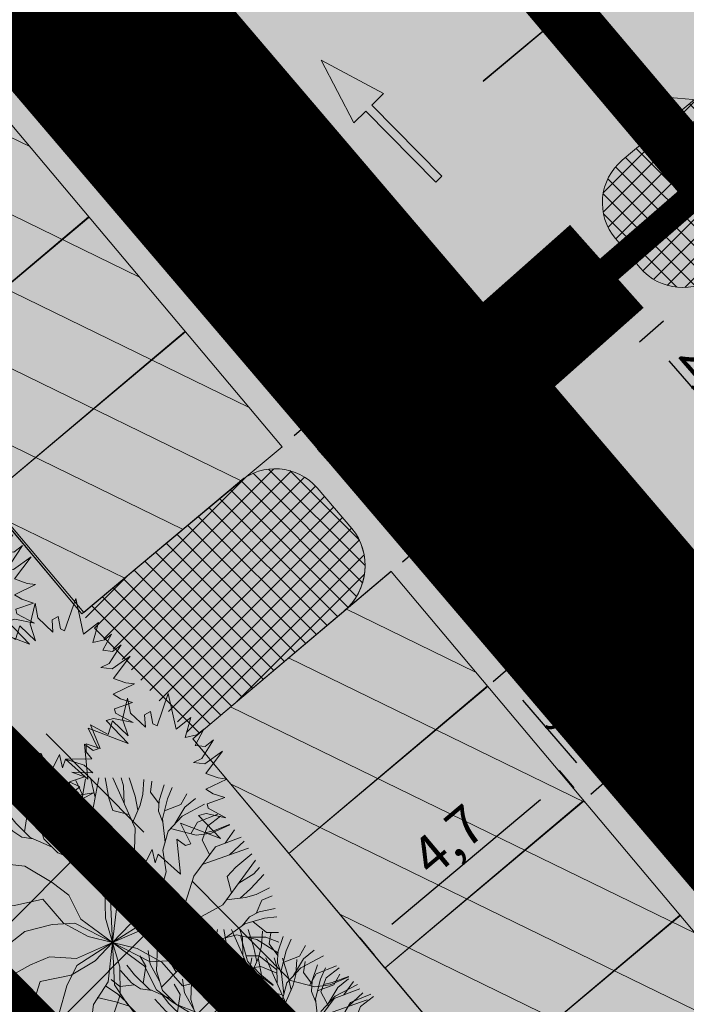
# Model space of a CAD drawing. Units: metres. Extents: x 9204 to 661227, y -60004 to 6474515.
# Drawn here: x 660141 to 660153, y 6473416 to 6473434 of the extents above; entities that cross this region are included whole.
import ezdxf

# ---------------------------------------------------------------- set-up
doc = ezdxf.new("R2010")
doc.units = ezdxf.units.M
doc.header["$MEASUREMENT"] = 0
for name, pattern in [('Dash Dot', [1, 0.5, -0.25, 0, -0.25]), ('DASHED2', [0.375, 0.25, -0.125]), ('LB_945a_946', [1, 0.4, -0.6])]:
    doc.linetypes.add(name, pattern=pattern)
for name, color, linetype in [('_avalik parkimine', 7, 'Continuous'), ('_juurestiku kv', 7, 'Continuous'), ('_liikluslahendus', 7, 'Continuous'), ('_seosed', 7, 'Continuous'), ('_sillutis', 7, 'Continuous'), ('_ÜP kaart', 7, 'Continuous'), ('CAY', 94, 'Continuous'), ('LL_sõidutee_rajamine', 31, 'Continuous'), ('SHP_KATASTRIYKSUS', 1, 'Continuous')]:
    doc.layers.add(name, color=color, linetype=linetype)
doc.layers.add('funkts_jalakäijalte_liikumissuunad', color=7, linetype='Continuous', true_color=0xf57a00)
for name, color, linetype, lineweight in [('hoonestusala', 250, 'Dash Dot', 15), ('LL_märgistus_uus', 5, 'Continuous', 0), ('mõõt', 7, 'Continuous', 0), ('p parklad', 7, 'DASHED2', 9), ('plan piir', 7, 'Dash Dot', 50), ('puu leht uus 3', 76, 'Continuous', 9), ('t kanal sadu', 200, '-Sk-', 5)]:
    doc.layers.add(name, color=color, linetype=linetype, lineweight=lineweight)
doc.layers.add('t kaitsevöönd', color=241, linetype='Continuous', lineweight=5, transparency=0.3)
doc.styles.get("Standard").update_dxf_attribs({"font": 'arial.ttf'})
doc.styles.add('TEKST', font='romans.shx')
doc.linetypes.add('-Sk-', pattern='A,1,-0.2,[" Ks ",TEKST,S=0.2,R=0,X=-0.2,Y=-0.09],-0.5', length=1.7)
doc.dimstyles.new('Kadri_Avitaja', dxfattribs={"dimtxt": 0.7, "dimasz": 0.6, "dimexe": 0.18, "dimexo": 0.3, "dimgap": 0.09, "dimtad": 1, "dimdec": 1, "dimzin": 0, "dimtxsty": 'Standard', "dimcen": 0.2, "dimadec": 0, "dimazin": 0, "dimtfac": 1, "dimtdec": 1, "dimtofl": 0, "dimtmove": 0, "dimatfit": 0, "dimfxl": 1, "dimtolj": 1, "dimtzin": 0, "dimarcsym": 0})
pattern_1 = [(154, (0, 0), (-0.54796393349, -1.12349255787), [])]

# ---------------------------------------------------------------- blocks, each defined once
blk = doc.blocks.new('A$C7A6459B0')
blk.add_hatch(color=256).paths.add_polyline_path([(-1.246, 5.917), (-0.255, 5.917), (-0.255, 0.011), (0.237, 0.011), (0.237, 5.917), (1.228, 5.917), (-0.009, 9.917)])
at = {"flags": 128}
blk.add_lwpolyline([(-1.246, 5.917), (-0.255, 5.917), (-0.255, 0.011), (0.237, 0.011), (0.237, 5.917), (1.228, 5.917), (-0.009, 9.917), (-1.246, 5.917)], close=True, dxfattribs=at)
blk = doc.blocks.new('*D632')
at = {"layer": 'Defpoints', "color": 0, "transparency": 16777216}
for p in [(660152.861, 6473428.771), (660154.619, 6473426.737), (660154.092, 6473426.281)]:
    blk.add_point(p, dxfattribs=at)
at = {"layer": 'mõõt', "color": 0, "lineweight": -2, "transparency": 16777216}
for p, q in [((660152.634, 6473428.575), (660152.197, 6473428.198)), ((660152.726, 6473427.862), (660153.699, 6473426.735)), ((660154.392, 6473426.541), (660153.955, 6473426.164))]:
    blk.add_line(p, q, dxfattribs=at)
at = {"layer": 'mõõt', "color": 0, "transparency": 16777216}
for points in [[(660152.801, 6473427.927), (660152.65, 6473427.797), (660152.334, 6473428.316)], [(660153.775, 6473426.801), (660153.624, 6473426.67), (660154.092, 6473426.281)]]:
    blk.add_solid(points, dxfattribs=at)
at = {"layer": 'mõõt', "color": 0, "lineweight": 9, "transparency": 16777216, "insert": (660153.569, 6473427.668), "char_height": 0.7, "attachment_point": 5, "rotation": 310.8298}
blk.add_mtext('\\A1;2,7', dxfattribs=at)
blk = doc.blocks.new('*D643')
at = {"layer": 'Defpoints', "color": 0, "transparency": 16777216}
for p in [(660145.739, 6473426.315), (660148.73, 6473424.93), (660147.694, 6473424.039)]:
    blk.add_point(p, dxfattribs=at)
at = {"layer": 'mõõt', "color": 0, "lineweight": -2, "transparency": 16777216}
for p, q in [((660145.966, 6473426.51), (660146.911, 6473427.322)), ((660147.166, 6473426.75), (660148.339, 6473425.385)), ((660147.922, 6473424.235), (660148.866, 6473425.047))]:
    blk.add_line(p, q, dxfattribs=at)
at = {"layer": 'mõõt', "color": 0, "transparency": 16777216}
for points in [[(660147.242, 6473426.815), (660147.09, 6473426.685), (660146.775, 6473427.205)], [(660148.415, 6473425.45), (660148.263, 6473425.319), (660148.73, 6473424.93)]]:
    blk.add_solid(points, dxfattribs=at)
at = {"layer": 'mõõt', "color": 0, "lineweight": 9, "transparency": 16777216, "insert": (660148.193, 6473426.337), "char_height": 0.7, "attachment_point": 5, "rotation": 310.6759}
blk.add_mtext('\\A1;3,0', dxfattribs=at)
blk = doc.blocks.new('A$C34101859')
at = {"layer": 'CAY', "lineweight": 9}
for p, q in [((438, 861.1, 0), (478.8, 1003.2, 0)), ((478.8, 1003.2, 0), (524.9, 896.4, 0)), ((646, 914.2, 0), (744.1, 991.3, 0)), ((744.1, 991.3, 0), (703.7, 914.2, 0)), ((242.3, 937.9, 0), (363.4, 842.9, 0)), ((305.7, 842.9, 0), (242.3, 937.9, 0)), ((363.4, 896.4, 0), (392.2, 932, 0)), ((392.2, 932, 0), (438, 861.1, 0)), ((524.9, 896.4, 0), (594.1, 943.9, 0)), ((594.1, 943.9, 0), (611.4, 819.2, 0)), ((363.4, 842.9, 0), (363.4, 896.4, 0)), ((611.4, 819.2, 0), (646, 914.2, 0)), ((703.7, 914.2, 0), (721, 795.4, 0)), ((778.7, 759.8, 0), (946, 866.7, 0)), ((946, 866.7, 0), (853.7, 676.7, 0)), ((207.7, 759.8, 0), (178.8, 819.2, 0)), ((178.8, 819.2, 0), (265.3, 789.5, 0)), ((265.3, 789.5, 0), (225, 854.8, 0)), ((225, 854.8, 0), (317.3, 777.6, 0)), ((317.3, 777.6, 0), (305.7, 842.9, 0)), ((721, 795.4, 0), (761.4, 854.8, 0)), ((761.4, 854.8, 0), (801.8, 848.9, 0)), ((801.8, 848.9, 0), (767.2, 783.6, 0)), ((248, 682.7, 0), (109.6, 759.8, 0)), ((109.6, 759.8, 0), (207.7, 759.8, 0)), ((767.2, 783.6, 0), (778.7, 759.8, 0)), ((115.4, 676.7, 0), (144.2, 700.5, 0)), ((144.2, 700.5, 0), (248, 682.7, 0)), ((0, 629.2, 0), (92.3, 647, 0)), ((80.8, 611.4, 0), (0, 629.2, 0)), ((92.3, 647, 0), (161.5, 623.3, 0)), ((161.5, 623.3, 0), (115.4, 676.7, 0)), ((853.7, 676.7, 0), (963.3, 676.7, 0)), ((963.3, 676.7, 0), (865.2, 605.5, 0)), ((69.2, 552.1, 0), (109.6, 587.7, 0)), ((109.6, 587.7, 0), (80.8, 611.4, 0)), ((865.2, 605.5, 0), (928.7, 575.8, 0)), ((980.6, 575.8, 0), (882.5, 534.3, 0)), ((928.7, 575.8, 0), (980.6, 575.8, 0)), ((126.9, 534.3, 0), (69.2, 552.1, 0)), ((115.4, 492.7, 0), (126.9, 534.3, 0)), ((882.5, 534.3, 0), (922.9, 492.7, 0)), ((28.8, 480.8, 0), (115.4, 492.7, 0)), ((103.8, 463, 0), (28.8, 480.8, 0)), ((173, 469, 0), (103.8, 463, 0)), ((196.1, 445.2, 0), (173, 469, 0)), ((865.2, 451.2, 0), (813.3, 463, 0)), ((813.3, 463, 0), (859.5, 415.5, 0)), ((986.4, 492.7, 0), (865.2, 451.2, 0)), ((922.9, 492.7, 0), (986.4, 492.7, 0)), ((57.7, 368, 0), (196.1, 445.2, 0)), ((986.4, 409.6, 0), (830.6, 368, 0)), ((859.5, 415.5, 0), (986.4, 409.6, 0)), ((178.8, 368, 0), (57.7, 368, 0)), ((132.7, 332.4, 0), (178.8, 368, 0)), ((830.6, 368, 0), (871, 302.7, 0)), ((161.5, 338.4, 0), (132.7, 332.4, 0)), ((138.4, 279, 0), (161.5, 338.4, 0)), ((190.4, 320.6, 0), (138.4, 279, 0)), ((230.7, 284.9, 0), (190.4, 320.6, 0)), ((773, 296.8, 0), (790.3, 249.3, 0)), ((905.6, 267.1, 0), (773, 296.8, 0)), ((871, 302.7, 0), (905.6, 267.1, 0)), ((196.1, 160.3, 0), (230.7, 284.9, 0)), ((536.5, 231.5, 0), (507.6, 100.9, 0)), ((663.4, 17.8, 0), (536.5, 231.5, 0)), ((790.3, 249.3, 0), (830.6, 190, 0)), ((311.5, 213.7, 0), (196.1, 160.3, 0)), ((276.9, 142.5, 0), (311.5, 213.7, 0)), ((323, 172.1, 0), (276.9, 142.5, 0)), ((351.9, 0, 0), (323, 172.1, 0)), ((461.5, 172.1, 0), (351.9, 0, 0)), ((478.8, 112.8, 0), (461.5, 172.1, 0)), ((686.4, 184, 0), (646, 201.8, 0)), ((646, 201.8, 0), (663.4, 17.8, 0)), ((761.4, 95, 0), (686.4, 184, 0)), ((726.8, 225.6, 0), (715.3, 201.8, 0)), ((715.3, 201.8, 0), (761.4, 95, 0)), ((830.6, 190, 0), (726.8, 225.6, 0)), ((507.6, 100.9, 0), (478.8, 112.8, 0))]:
    blk.add_line(p, q, dxfattribs=at)
blk = doc.blocks.new('*D646')
at = {"layer": 'Defpoints', "color": 0, "transparency": 16777216}
for p in [(660150.224, 6473422.642), (660151.982, 6473420.607), (660151.455, 6473420.152)]:
    blk.add_point(p, dxfattribs=at)
at = {"layer": 'mõõt', "color": 0, "lineweight": -2, "transparency": 16777216}
for p, q in [((660149.997, 6473422.446), (660149.561, 6473422.069)), ((660150.089, 6473421.733), (660151.063, 6473420.606)), ((660151.755, 6473420.411), (660151.319, 6473420.034))]:
    blk.add_line(p, q, dxfattribs=at)
at = {"layer": 'mõõt', "color": 0, "transparency": 16777216}
for points in [[(660150.165, 6473421.798), (660150.014, 6473421.667), (660149.697, 6473422.187)], [(660151.139, 6473420.671), (660150.987, 6473420.541), (660151.455, 6473420.152)]]:
    blk.add_solid(points, dxfattribs=at)
at = {"layer": 'mõõt', "color": 0, "lineweight": 9, "transparency": 16777216, "insert": (660150.932, 6473421.538), "char_height": 0.7, "attachment_point": 5, "rotation": 310.8298}
blk.add_mtext('\\A1;2,7', dxfattribs=at)
blk = doc.blocks.new('*D647')
at = {"layer": 'Defpoints', "color": 0, "transparency": 16777216}
for p in [(660150.872, 6473420.33), (660151.211, 6473419.927), (660147.612, 6473416.903)]:
    blk.add_point(p, dxfattribs=at)
at = {"layer": 'mõõt', "color": 0, "lineweight": -2, "transparency": 16777216}
for p, q in [((660151.018, 6473420.156), (660150.756, 6473420.468)), ((660147.733, 6473417.693), (660150.412, 6473419.944)), ((660147.419, 6473417.133), (660147.157, 6473417.445))]:
    blk.add_line(p, q, dxfattribs=at)
at = {"layer": 'mõõt', "color": 0, "transparency": 16777216}
for points in [[(660150.348, 6473420.021), (660150.477, 6473419.868), (660150.872, 6473420.33)], [(660147.668, 6473417.769), (660147.797, 6473417.616), (660147.273, 6473417.307)]]:
    blk.add_solid(points, dxfattribs=at)
at = {"layer": 'mõõt', "color": 0, "lineweight": 9, "transparency": 16777216, "insert": (660148.745, 6473419.208), "char_height": 0.7, "attachment_point": 5, "rotation": 40.0356}
blk.add_mtext('\\A1;4,7', dxfattribs=at)

msp = doc.modelspace()

# ---------------------------------------------------------------- hatches: boundary and pattern name
at = {"layer": '_avalik parkimine', "linetype": 'Continuous', "lineweight": 9}
h = msp.add_hatch(dxfattribs=at)
h.set_pattern_fill('ANSI31', color=6, scale=10, angle=109)
h.set_pattern_definition(pattern_1)
h.paths.add_polyline_path([(660128.265, 6473439.845), (660131.843, 6473442.866), (660145.751, 6473426.31), (660142.14, 6473423.291)])
h = msp.add_hatch(dxfattribs=at)
h.set_pattern_fill('ANSI31', color=6, scale=10, angle=109)
h.set_pattern_definition(pattern_1)
h.paths.add_polyline_path([(660144.139, 6473421.038), (660147.716, 6473424.058), (660161.624, 6473407.502), (660167.379, 6473401.746), (660164.032, 6473398.446), (660158.013, 6473404.483)])
at = {"layer": '_sillutis', "linetype": 'Continuous', "lineweight": 9}
h = msp.add_hatch(dxfattribs=at)
h.set_pattern_fill('ANSI37', scale=2)
h.set_pattern_definition([(45, (0, 0), (-0.176776695297, 0.176776695297), []), (135, (0, 0), (-0.176776695297, -0.176776695297), [])])
edge = h.paths.add_edge_path()
edge.add_line((660137.216, 6473457.988), (660172.413, 6473416.826))
edge.add_line((660172.413, 6473416.826), (660170.385, 6473415.283))
edge.add_line((660170.385, 6473415.283), (660156.459, 6473431.795))
edge.add_line((660156.459, 6473431.795), (660153.615, 6473429.417))
edge.add_arc((660152.973, 6473430.184), 1, 220.035, 309.8979, ccw=False)
edge.add_line((660152.208, 6473429.541), (660151.763, 6473430.07))
edge.add_arc((660152.529, 6473430.713), 1, 130.035, 220.035, ccw=False)
edge.add_line((660151.885, 6473431.479), (660154.723, 6473433.863))
edge.add_line((660154.723, 6473433.863), (660137.325, 6473454.51))
edge.add_line((660137.325, 6473454.51), (660134.438, 6473452.096))
edge.add_arc((660133.797, 6473452.863), 1, 234.6255, 309.8979, ccw=False)
edge.add_line((660133.218, 6473452.048), (660132.712, 6473452.542))
edge.add_arc((660133.426, 6473453.242), 1, 134.3773, 224.3773, ccw=False)
edge.add_line((660132.727, 6473453.956), (660134.784, 6473455.908))
edge.add_line((660134.784, 6473455.908), (660135.586, 6473456.575))
edge.add_line((660135.586, 6473456.575), (660137.216, 6473457.988))
h = msp.add_hatch(dxfattribs=at)
h.set_pattern_fill('ANSI37', scale=2)
h.set_pattern_definition([(45, (15.23219, -18.811), (-0.176776695297, 0.176776695297), []), (135, (15.23219, -18.811), (-0.176776695297, -0.176776695297), [])])
edge = h.paths.add_edge_path()
edge.add_line((660142.14, 6473423.291), (660144.982, 6473425.678))
edge.add_arc((660145.625, 6473424.913), 1, 40.6759, 130.035, ccw=False)
edge.add_line((660146.383, 6473425.565), (660147.009, 6473424.836))
edge.add_arc((660146.175, 6473424.161), 1.073, -50.1355, 38.9895, ccw=False)
edge.add_line((660146.863, 6473423.338), (660144.139, 6473421.038))
edge.add_line((660144.139, 6473421.038), (660142.14, 6473423.291))
at = {"layer": '_ÜP kaart', "transparency": 33554559}
h = msp.add_hatch(color=2, dxfattribs=at)
h.dxf.hatch_style = 1
h.paths.add_polyline_path([(660177.48, 6473383.22), (660125.42, 6473436.17), (660111.31, 6473421.095), (660100.239, 6473415.642), (660073.053, 6473450.959), (660126.294, 6473481.459), (660153.294, 6473498.944), (660156.29, 6473501.28), (660133.09, 6473525.49), (660085.09, 6473575.32), (660060.619, 6473551.46), (659998.47, 6473511.103), (659983.56, 6473497.42), (660041.365, 6473435.01), (659911.903, 6473350.766), (659936.462, 6473296.587), (659992.47, 6473318.775), (659983.588, 6473341.21), (660005.547, 6473350.085), (660025.038, 6473362.659), (660049.465, 6473321.734), (660062.295, 6473288.697), (659952.006, 6473257.141), (659959.293, 6473239.059), (659962.039, 6473202.676), (659967.053, 6473158.404), (660100.711, 6473158.56), (660097.107, 6473186.25), (660094.13, 6473193.446), (660171.002, 6473220.816), (660171.945, 6473228.045), (660179.492, 6473239.988), (660198.361, 6473260.417), (660224.504, 6473282.398), (660214.68, 6473292.709), (660212.374, 6473290.98), (660209.101, 6473294.277), (660190.225, 6473276.579), (660149.269, 6473320.261), (660169.636, 6473338.944), (660169.22, 6473349.25), (660156.12, 6473362.94)])
h = msp.add_hatch(color=4, dxfattribs=at)
h.dxf.hatch_style = 1
h.paths.add_polyline_path([(660234.952, 6473410.314), (660211.342, 6473438.114), (660156.292, 6473501.024), (660153.297, 6473498.688), (660126.399, 6473481.27), (660143.912, 6473454.224), (660125.443, 6473435.894), (660177.482, 6473382.964), (660156.122, 6473362.684), (660169.222, 6473348.994), (660169.639, 6473338.689), (660149.271, 6473320.005), (660190.228, 6473276.324), (660209.103, 6473294.022), (660212.376, 6473290.724), (660214.683, 6473292.453), (660224.506, 6473282.142), (660228.499, 6473278.731), (660279.158, 6473311.916), (660287.132, 6473324.274), (660264.442, 6473361.444), (660251.222, 6473380.774)])
at = {"layer": 'hoonestusala', "lineweight": 15}
h = msp.add_hatch(dxfattribs=at)
h.set_pattern_fill('ANSI31', scale=25, angle=130, style=0)
h.set_pattern_definition([(175, (1.2183, 0.868), (-0.2723616961, -3.1131084315), [])])
h.paths.add_polyline_path([(660200.668, 6473442.751), (660180.462, 6473464.893), (660157.395, 6473492.222), (660121.435, 6473468.932), (660169.245, 6473412.313), (660192.799, 6473432.213), (660190.865, 6473434.507)])
at = {"layer": 'LL_märgistus_uus', "linetype": 'Continuous'}
h = msp.add_hatch(color=2, dxfattribs=at)
h.dxf.hatch_style = 1
h.paths.add_polyline_path([(660152.836, 6473428.781), (660147.582, 6473424.227), (660145.865, 6473426.263), (660151.133, 6473430.813)])
at = {"layer": 'LL_sõidutee_rajamine'}
h = msp.add_hatch(color=256, dxfattribs=at)
h.dxf.hatch_style = 1
edge = h.paths.add_edge_path()
edge.add_line((660197.028, 6473428.393), (660214.655, 6473442.387))
edge.add_arc((660217.763, 6473438.47), 5, 41.4284, 128.4293, ccw=False)
edge.add_line((660221.511, 6473441.778), (660209.655, 6473454.934))
edge.add_arc((660205.94, 6473451.588), 5, -46.9441, 42.0119, ccw=False)
edge.add_line((660209.354, 6473447.934), (660194.167, 6473435.059))
edge.add_arc((660192.598, 6473437.135), 2.602, 237.6968, 307.0816, ccw=False)
edge.add_line((660191.208, 6473434.936), (660190.769, 6473434.557))
edge.add_line((660190.769, 6473434.557), (660171.497, 6473417.798))
edge.add_line((660171.497, 6473417.798), (660172.417, 6473416.795))
edge.add_line((660172.417, 6473416.795), (660170.385, 6473415.283))
edge.add_line((660170.385, 6473415.283), (660156.475, 6473431.808))
edge.add_line((660156.475, 6473431.808), (660153.615, 6473429.417))
edge.add_arc((660152.973, 6473430.184), 1, 220.035, 309.8979, ccw=False)
edge.add_line((660152.208, 6473429.541), (660151.763, 6473430.07))
edge.add_arc((660152.529, 6473430.713), 1, 130.035, 220.035, ccw=False)
edge.add_line((660151.885, 6473431.479), (660154.718, 6473433.859))
edge.add_line((660154.718, 6473433.859), (660137.325, 6473454.51))
edge.add_line((660137.325, 6473454.51), (660134.438, 6473452.096))
edge.add_arc((660133.797, 6473452.863), 1, 224.3773, 309.8979, ccw=False)
edge.add_line((660133.082, 6473452.164), (660132.712, 6473452.542))
edge.add_arc((660133.426, 6473453.242), 1, 134.3773, 224.3773, ccw=False)
edge.add_line((660132.727, 6473453.956), (660134.806, 6473455.924))
edge.add_line((660134.806, 6473455.924), (660129.352, 6473462.352))
edge.add_line((660129.352, 6473462.352), (660127.975, 6473461.17))
edge.add_arc((660126.288, 6473463.399), 2.795, 225.7222, 307.1152, ccw=False)
edge.add_line((660124.337, 6473461.398), (660118.44, 6473467.64))
edge.add_line((660118.44, 6473467.64), (660116.201, 6473470.929))
edge.add_line((660116.201, 6473470.929), (660110.45, 6473467.094))
edge.add_arc((660104.916, 6473464.664), 6.044, -14.5984, 23.7122, ccw=False)
edge.add_arc((660105.753, 6473464.665), 5.238, 303.5012, 343.0778, ccw=False)
edge.add_line((660108.645, 6473460.297), (660086.42, 6473445.683))
edge.add_line((660086.42, 6473445.683), (660100.54, 6473424.209))
edge.add_line((660100.54, 6473424.209), (660126.85, 6473441.529))
edge.add_line((660126.85, 6473441.529), (660129.661, 6473443.903))
edge.add_arc((660130.315, 6473443.39), 0.831, 37.6625, 141.9299, ccw=False)
edge.add_line((660130.973, 6473443.898), (660131.199, 6473443.631))
edge.add_arc((660130.489, 6473443.001), 0.949, -59.757, 41.5377, ccw=False)
edge.add_line((660130.967, 6473442.181), (660128.262, 6473439.842))
edge.add_line((660128.262, 6473439.842), (660142.14, 6473423.291))
edge.add_line((660142.14, 6473423.291), (660144.95, 6473425.652))
edge.add_arc((660145.593, 6473424.886), 1, 40.6759, 130.035, ccw=False)
edge.add_line((660146.352, 6473425.538), (660146.978, 6473424.81))
edge.add_arc((660146.144, 6473424.135), 1.073, -50.1355, 38.9895, ccw=False)
edge.add_line((660146.832, 6473423.311), (660144.107, 6473421.011))
edge.add_line((660144.107, 6473421.011), (660158.017, 6473404.487))
edge.add_line((660158.017, 6473404.487), (660160.076, 6473402.249))
edge.add_line((660160.076, 6473402.249), (660164.032, 6473398.446))
edge.add_line((660164.032, 6473398.446), (660165.523, 6473399.917))
edge.add_line((660165.523, 6473399.917), (660174.874, 6473390.141))
edge.add_line((660174.874, 6473390.141), (660194.895, 6473408.358))
edge.add_line((660194.895, 6473408.358), (660191.73, 6473411.835))
edge.add_line((660191.73, 6473411.835), (660197.028, 6473428.393))
edge = h.paths.add_edge_path(flags=16)
edge.add_line((660119.257, 6473455.806), (660123.669, 6473450.68))
edge.add_arc((660122.154, 6473449.753), 1.776, -56.4685, 31.49, ccw=False)
edge.add_line((660123.135, 6473448.272), (660122.231, 6473447.499))
edge.add_arc((660121.581, 6473448.259), 1, 213.6836, 310.5316, ccw=False)
edge.add_line((660120.749, 6473447.704), (660120.322, 6473448.345))
edge.add_line((660120.322, 6473448.345), (660116.199, 6473454.634))
edge.add_arc((660117.035, 6473455.183), 1, 120.3163, 213.2494, ccw=False)
edge.add_arc((660120.511, 6473449.238), 7.886, 115.3109, 120.3163, ccw=False)
edge.add_arc((660117.712, 6473454.253), 2.191, 45.1598, 105.1481, ccw=False)
h.paths.add_polyline_path([(660097.662, 6473438.597), (660117.961, 6473451.946), (660118.784, 6473450.692), (660098.486, 6473437.344)], flags=16)
at = {"layer": 'LL_sõidutee_rajamine', "true_color": 0xd0ed8c}
h = msp.add_hatch(color=61, dxfattribs=at)
h.dxf.hatch_style = 1
edge = h.paths.add_edge_path()
edge.add_line((660126.852, 6473441.527), (660142.14, 6473423.291))
edge.add_line((660142.14, 6473423.291), (660144.139, 6473421.038))
edge.add_line((660144.139, 6473421.038), (660158.017, 6473404.487))
edge.add_line((660158.017, 6473404.487), (660158.298, 6473404.215))
edge.add_line((660158.298, 6473404.215), (660160.19, 6473402.289))
edge.add_line((660160.19, 6473402.289), (660164.032, 6473398.446))
edge.add_line((660164.032, 6473398.446), (660165.523, 6473399.917))
edge.add_line((660165.523, 6473399.917), (660174.905, 6473390.168))
edge.add_line((660174.905, 6473390.168), (660194.895, 6473408.358))
edge.add_line((660194.895, 6473408.358), (660191.731, 6473411.834))
edge.add_line((660191.731, 6473411.834), (660197.028, 6473428.393))
edge.add_line((660197.028, 6473428.393), (660210.612, 6473439.181))
edge.add_line((660210.612, 6473439.181), (660211.34, 6473438.37))
edge.add_line((660211.34, 6473438.37), (660197.71, 6473427.77))
edge.add_line((660197.71, 6473427.77), (660199.51, 6473408.47))
edge.add_line((660199.51, 6473408.47), (660174.79, 6473386.01))
edge.add_line((660174.79, 6473386.01), (660164.38, 6473396.81))
edge.add_line((660164.38, 6473396.81), (660125.42, 6473436.17))
edge.add_line((660125.42, 6473436.17), (660111.324, 6473421.104))
edge.add_line((660111.324, 6473421.104), (660100.31, 6473415.46))
edge.add_line((660100.31, 6473415.46), (660079.64, 6473447.54))
edge.add_line((660079.64, 6473447.54), (660110.226, 6473467.656))
edge.add_arc((660104.885, 6473464.729), 6.09, -15.1138, 28.7268, ccw=False)
edge.add_arc((660105.753, 6473464.665), 5.238, 303.5012, 343.0778, ccw=False)
edge.add_line((660108.645, 6473460.297), (660086.42, 6473445.683))
edge.add_line((660086.42, 6473445.683), (660100.54, 6473424.209))
edge.add_line((660100.54, 6473424.209), (660126.852, 6473441.527))
at = {"layer": 'SHP_KATASTRIYKSUS', "lineweight": 18, "transparency": 33554687}
h = msp.add_hatch(dxfattribs=at)
h.set_pattern_fill('ANSI31', color=98, scale=15)
h.set_pattern_definition([(45, (0, 0), (-1.3258252147, 1.3258252147), [])])
h.paths.add_polyline_path([(659447.126, 6473400.433), (659832.04, 6472867.26), (659973.4, 6472924.91), (659971.47, 6472947.43), (659963.31, 6473046.91), (659950.391, 6473202.71), (659948.71, 6473234.38), (659939, 6473262.4), (659923.51, 6473301.49), (659922.35, 6473306.89), (659919.37, 6473311.851), (659929.265, 6473317.75), (659954.976, 6473329.215), (659964.07, 6473333.27), (659984.5, 6473342.38), (660006.54, 6473351.99), (660026.29, 6473363.65), (660035.8, 6473347.43), (660049.355, 6473324.399), (660072.14, 6473344.18), (660099.72, 6473314.06), (660105.48, 6473318.38), (660116.91, 6473294.88), (660151.46, 6473311.68), (660165.385, 6473318.417), (660197.3, 6473285.04), (660209.53, 6473272.25), (660225.186, 6473283.144), (660214.65, 6473294.25), (660212.55, 6473292.25), (660208.93, 6473296.07), (660202.266, 6473302.168), (660203.888, 6473303.601), (660226.404, 6473325.063), (660219.54, 6473331.81), (660190.26, 6473360.59), (660183.32, 6473353.9), (660178.94, 6473358.54), (660169.226, 6473349.256), (660156.12, 6473362.95), (660177.48, 6473383.22), (660164.39, 6473396.845), (660160.97, 6473400.27), (660125.43, 6473436.18), (660111.176, 6473421.034), (660100.051, 6473415.208), (660073.661, 6473451.151), (660156.29, 6473501.29), (660140.93, 6473517.36), (660133.1, 6473525.49), (660085.1, 6473575.32), (660061.16, 6473551.22), (660052.53, 6473560.47), (660035.37, 6473575.323), (660030.22, 6473570.68), (660017.78, 6473560.8), (660013.41, 6473566.2), (659984.76, 6473548.75), (659974.71, 6473563.93), (659968.37, 6473560.289), (659954.681, 6473575.489), (659950.11, 6473571.41), (659939.952, 6473585.607), (659931.284, 6473597.723), (659945.89, 6473607.86), (659931.58, 6473625.27), (659929.801, 6473623.519), (659910.55, 6473645.88), (659897.66, 6473660.75), (659895.1, 6473658.64), (659871.32, 6473686.691), (659840.32, 6473656.83), (659829.07, 6473648.09), (659797.994, 6473624.664), (659772.68, 6473650.61), (659757.15, 6473666.529), (659749.43, 6473676.79), (659753.14, 6473679.74), (659747.41, 6473687.39), (659745.058, 6473685.511), (659743.68, 6473684.41), (659727.64, 6473705.64), (659712.89, 6473692.38), (659699.561, 6473678.545), (659680.8, 6473664.27), (659671.585, 6473657.259), (659661.64, 6473670.79), (659641.9, 6473697.36), (659616.262, 6473731.869), (659593.741, 6473762.049), (659571.8, 6473751.5), (659550.4, 6473741.38), (659509.708, 6473722.824), (659475.25, 6473707.11), (659483.76, 6473684.54), (659481.65, 6473683.08), (659512.46, 6473636.18), (659534.72, 6473602.27), (659540.05, 6473590.64), (659559.57, 6473579.39), (659571.75, 6473557.7), (659581.72, 6473531.24), (659595.11, 6473495.99)])
h.paths.add_polyline_path([(659461.059, 6473397.548), (659834.287, 6472881.931), (659962.983, 6472929.35), (659961.505, 6472946.594), (659953.343, 6473046.092), (659940.413, 6473202.031), (659938.799, 6473232.44), (659929.623, 6473258.919), (659913.907, 6473298.578), (659912.922, 6473303.166), (659905.632, 6473315.303), (659924.652, 6473326.642), (659950.904, 6473338.348), (659959.997, 6473342.403), (659980.465, 6473351.53), (660001.983, 6473360.912), (660029.843, 6473377.361), (660044.422, 6473352.495), (660051.876, 6473339.83), (660072.938, 6473358.116), (660100.973, 6473327.5), (660109.173, 6473333.65), (660121.529, 6473308.246), (660147.096, 6473320.678), (660167.582, 6473330.588), (660191.278, 6473305.807), (660197.126, 6473310.971), (660212.026, 6473325.174), (660190.192, 6473346.635), (660182.985, 6473339.687), (660178.575, 6473344.359), (660168.912, 6473335.122), (660141.952, 6473363.291), (660163.298, 6473383.548), (660157.246, 6473389.848), (660153.878, 6473393.22), (660125.622, 6473421.77), (660117.305, 6473412.955), (660097.076, 6473402.362), (660059.137, 6473454.035), (660140.794, 6473503.03), (660133.714, 6473510.437), (660125.897, 6473518.553), (660084.99, 6473561.02), (660060.934, 6473536.803), (660045.582, 6473553.258), (660035.429, 6473562.047), (660016.24, 6473546.807), (660011.14, 6473553.109), (659981.738, 6473535.2), (659971.552, 6473550.585), (659966.346, 6473547.595), (659953.912, 6473561.4), (659948.458, 6473556.533), (659931.82, 6473579.789), (659917.248, 6473600.155), (659931.277, 6473609.891), (659930.801, 6473610.47), (659929.198, 6473608.892), (659902.983, 6473639.343), (659896.493, 6473646.829), (659893.85, 6473644.651), (659870.583, 6473672.096), (659846.875, 6473649.259), (659835.148, 6473640.148), (659796.983, 6473611.38), (659765.522, 6473643.627), (659749.545, 6473660.005), (659739.716, 6473673.068), (659726.226, 6473690.922), (659719.842, 6473685.183), (659706.229, 6473671.053), (659686.855, 6473656.312), (659669.549, 6473643.144), (659653.598, 6473664.847), (659633.873, 6473691.396), (659608.241, 6473725.897), (659590.652, 6473749.468), (659576.104, 6473742.474), (659554.612, 6473732.31), (659513.857, 6473713.725), (659487.905, 6473701.89), (659495.872, 6473680.76), (659495.368, 6473680.411), (659520.818, 6473641.671), (659543.495, 6473607.125), (659547.81, 6473597.709), (659566.944, 6473586.682), (659580.84, 6473561.935), (659591.073, 6473534.778), (659607.326, 6473491.992)], flags=16)

# ---------------------------------------------------------------- linework, layer by layer
at = {"color": 1}
for points in [[(660179.96, 6473473.32), (660165.16, 6473460.28), (660197.71, 6473427.77), (660199.51, 6473408.47), (660183.75, 6473394.15), (660174.79, 6473386.01), (660164.38, 6473396.81), (660125.42, 6473436.17), (660143.91, 6473454.48), (660127.85, 6473479.24), (660126.4, 6473481.52), (660153.2, 6473498.87), (660156.29, 6473501.28), (660179.96, 6473473.32)], [(660081.48, 6473405.79), (660100.31, 6473415.46), (660111.32, 6473421.1), (660122.35, 6473433.05), (660125.42, 6473436.17), (660160.96, 6473400.26), (660156.88, 6473398.52), (660145.35, 6473393.58), (660108.38, 6473377.72), (660081.48, 6473405.79)]]:
    msp.add_lwpolyline(points, close=True, dxfattribs=at)
at = {"layer": '_avalik parkimine', "color": 6, "linetype": 'Continuous', "lineweight": 9}
for points in [[(660128.265, 6473439.845), (660131.843, 6473442.866), (660145.751, 6473426.31), (660142.14, 6473423.291), (660128.265, 6473439.845)], [(660144.139, 6473421.038), (660147.716, 6473424.058), (660161.624, 6473407.502), (660167.379, 6473401.746), (660164.032, 6473398.446), (660158.013, 6473404.483), (660144.139, 6473421.038)]]:
    msp.add_lwpolyline(points, dxfattribs=at)
at = {"layer": '_juurestiku kv', "linetype": 'DASHED2', "lineweight": 30, "ltscale": 10}
msp.add_lwpolyline([(660197.069, 6473407.256), (660174.911, 6473387.371), (660129.915, 6473432.83), (660126.569, 6473437.609)], dxfattribs=at)
at = {"layer": '_liikluslahendus'}
msp.add_lwpolyline([(660186.118, 6473430.983), (660172.149, 6473419.185, -0.14184), (660169.75, 6473413.311, -0.010292), (660169.449, 6473412.947), (660166.71, 6473416.123), (660170.295, 6473419.15), (660158.099, 6473433.59), (660154.513, 6473430.561), (660151.028, 6473434.687), (660154.614, 6473437.716), (660142.425, 6473452.161), (660135.441, 6473460.4), (660131.672, 6473457.217, -0.355093), (660132.003, 6473459.868), (660134.447, 6473461.602), (660132.131, 6473464.343), (660129.288, 6473462.413, -0.217694), (660127.164, 6473461.767), (660130.733, 6473464.825), (660128.397, 6473467.565), (660126.602, 6473466.048, -0.45998), (660123.424, 6473466.372)], format="xyb", dxfattribs=at)
at = {"layer": 'funkts_jalakäijalte_liikumissuunad', "linetype": 'DASHED2', "ltscale": 10, "const_width": 0.5, "flags": 128}
msp.add_lwpolyline([(660156.228, 6473433.486), (660147.303, 6473425.744)], dxfattribs=at)
at = {"layer": 'hoonestusala', "color": 7, "linetype": 'DASHED2', "ltscale": 5, "const_width": 1, "flags": 128}
msp.add_lwpolyline([(660200.668, 6473442.751), (660180.462, 6473464.893), (660157.395, 6473492.222), (660121.435, 6473468.932), (660169.245, 6473412.313), (660192.799, 6473432.213), (660190.865, 6473434.507)], close=True, dxfattribs=at)
at = {"layer": 'LL_märgistus_uus', "linetype": 'LB_945a_946', "const_width": 2}
msp.add_lwpolyline([(660147.042, 6473425.514), (660151.609, 6473429.565)], dxfattribs=at)
at = {"layer": 'p parklad', "color": 3, "linetype": 'Continuous', "const_width": 0.3}
msp.add_lwpolyline([(660159.778, 6473497.162), (660179.96, 6473473.32), (660211.34, 6473438.37), (660197.71, 6473427.77), (660199.51, 6473408.47), (660183.75, 6473394.15), (660174.79, 6473386.01), (660164.38, 6473396.81), (660160.96, 6473400.26), (660125.42, 6473436.17), (660111.32, 6473421.102), (660100.31, 6473415.46), (660079.64, 6473447.54), (660127.85, 6473479.24), (660126.4, 6473481.52), (660150.839, 6473497.337), (660155.59, 6473498.19), (660159.778, 6473497.162)], dxfattribs=at)
at = {"layer": 'p parklad', "linetype": 'Continuous', "lineweight": 5}
msp.add_lwpolyline([(660110.587, 6473466.683, -0.359792), (660108.645, 6473460.297), (660086.42, 6473445.683), (660100.54, 6473424.209), (660126.85, 6473441.529), (660129.661, 6473443.903, -0.489309), (660130.973, 6473443.898), (660131.199, 6473443.631, -0.414214), (660131.08, 6473442.222), (660128.262, 6473439.842), (660142.172, 6473423.318), (660144.982, 6473425.678, -0.410941), (660146.383, 6473425.565), (660147.009, 6473424.836, -0.409748), (660146.863, 6473423.338), (660144.139, 6473421.038), (660157.814, 6473404.722)], format="xyb", dxfattribs=at)
at = {"layer": 'p parklad', "linetype": 'Continuous', "lineweight": 9}
for points in [[(660149.379, 6473432.899), (660152.978, 6473435.923), (660151.237, 6473437.987), (660147.64, 6473434.979)], [(660142.265, 6473430.449), (660138.667, 6473427.426), (660136.934, 6473429.496), (660140.516, 6473432.521)], [(660144.006, 6473428.385), (660140.407, 6473425.362), (660138.675, 6473427.432), (660142.257, 6473430.457)], [(660149.47, 6473421.99), (660145.871, 6473418.967), (660144.139, 6473421.038), (660147.721, 6473424.062)], [(660151.203, 6473419.92), (660147.604, 6473416.897), (660145.871, 6473418.967), (660149.454, 6473421.992)], [(660152.944, 6473417.856), (660149.345, 6473414.833), (660147.612, 6473416.903), (660151.195, 6473419.928)], [(660154.676, 6473415.785), (660151.078, 6473412.762), (660149.345, 6473414.833), (660152.927, 6473417.857)]]:
    msp.add_lwpolyline(points, dxfattribs=at)
at = {"layer": 'p parklad', "linetype": 'Continuous'}
msp.add_lwpolyline([(660149.381, 6473432.915), (660152.978, 6473435.923), (660154.718, 6473433.859), (660151.885, 6473431.479, 0.414214), (660151.763, 6473430.07), (660152.208, 6473429.541, 0.413513), (660153.615, 6473429.417), (660156.475, 6473431.808), (660158.215, 6473429.744), (660154.617, 6473426.721)], format="xyb", dxfattribs=at)
at = {"layer": 'p parklad', "linetype": 'Continuous', "lineweight": 9}
msp.add_lwpolyline([(660143.99, 6473428.386), (660140.407, 6473425.362), (660142.14, 6473423.291), (660144.982, 6473425.678, -0.410941), (660146.383, 6473425.565), (660147.009, 6473424.836, -0.406617), (660146.872, 6473423.345)], format="xyb", dxfattribs=at)
at = {"layer": 'plan piir', "ltscale": 5, "const_width": 1, "flags": 128}
msp.add_lwpolyline([(660152.824, 6473527.976), (660140.219, 6473515.723), (660139.362, 6473506.604), (660116.287, 6473491.6), (660068.041, 6473460.003), (660042.998, 6473443.693), (660029.826, 6473440.491), (660042.767, 6473422.174), (660078.372, 6473443.97), (660099.26, 6473411.551), (660113.163, 6473418.673), (660125.417, 6473431.89), (660174.674, 6473381.851), (660202.636, 6473407.257), (660200.358, 6473426.725), (660228.236, 6473447.676)], close=True, dxfattribs=at)
at = {"layer": 'puu leht uus 3', "color": 252, "lineweight": 9}
for points in [[(660142.154, 6473420.018), (660142.031, 6473420.284)], [(660142.694, 6473417.361), (660142.567, 6473417.799), (660142.556, 6473418.304), (660142.741, 6473418.845), (660142.385, 6473419.227), (660142.122, 6473419.831), (660142.206, 6473420.318)], [(660142.281, 6473419.466), (660142.444, 6473420.335)], [(660142.377, 6473419.976), (660142.295, 6473420.331)], [(660142.989, 6473419.67), (660142.696, 6473419.744), (660142.627, 6473419.965), (660142.559, 6473420.335)], [(660142.694, 6473417.361), (660142.774, 6473418.07), (660143.039, 6473418.476), (660143.085, 6473418.845), (660143.098, 6473419.423), (660142.697, 6473420.335)], [(660142.902, 6473419.869), (660142.892, 6473420.187), (660142.846, 6473420.335)], [(660143.151, 6473419.752), (660143.098, 6473420.002), (660142.995, 6473420.334)], [(660143.053, 6473419.524), (660143.19, 6473419.842), (660143.236, 6473420.039), (660143.256, 6473420.305)], [(660141.433, 6473419.296), (660141.769, 6473419.634), (660141.875, 6473419.891), (660141.914, 6473420.255)], [(660141.697, 6473419.562), (660141.578, 6473419.771), (660141.634, 6473420.164)], [(660142.191, 6473419.671), (660141.903, 6473419.683), (660141.731, 6473419.893), (660141.691, 6473420.185)], [(660141.812, 6473419.794), (660141.857, 6473419.942), (660141.907, 6473420.253)], [(660143.531, 6473419.865), (660143.374, 6473420.075), (660143.403, 6473420.273)], [(660143.598, 6473419.535), (660143.523, 6473419.731), (660143.535, 6473419.927), (660143.626, 6473420.209)], [(660143.639, 6473419.167), (660143.592, 6473419.595), (660143.684, 6473419.952), (660143.77, 6473420.158)], [(660141.4, 6473419.405), (660141.229, 6473419.708), (660141.19, 6473419.953)], [(660142.694, 6473417.361), (660142.658, 6473418.124), (660142.43, 6473418.468), (660142.073, 6473418.834), (660141.704, 6473418.982), (660141.452, 6473419.234), (660141.344, 6473419.588), (660141.362, 6473420.046)], [(660143.629, 6473419.739), (660143.925, 6473419.853), (660144.031, 6473420.043)], [(660143.817, 6473419.504), (660143.994, 6473419.804), (660144.187, 6473419.959)], [(660141.102, 6473419.36), (660141.151, 6473419.673), (660141.04, 6473419.86)], [(660142.694, 6473417.361), (660143.337, 6473417.774), (660143.521, 6473418.143), (660143.659, 6473418.635), (660143.602, 6473419.029), (660143.695, 6473419.373), (660143.948, 6473419.644), (660144.353, 6473419.857)], [(660141.263, 6473419.231), (660141.056, 6473419.264), (660140.892, 6473419.372), (660140.694, 6473419.593)], [(660141.603, 6473419.083), (660141.208, 6473419.255), (660140.945, 6473419.514), (660140.81, 6473419.692)], [(660144.102, 6473419.325), (660144.223, 6473419.533), (660144.592, 6473419.681)], [(660144.443, 6473418.951), (660144.31, 6473419.207), (660144.405, 6473419.461), (660144.638, 6473419.642)], [(660143.739, 6473419.421), (660144.2, 6473419.299), (660144.476, 6473419.335), (660144.81, 6473419.483)], [(660144.36, 6473419.342), (660144.511, 6473419.376), (660144.804, 6473419.489)], [(660144.725, 6473419.157), (660144.894, 6473419.397)], [(660142.694, 6473417.361), (660143.01, 6473417.69), (660143.442, 6473417.952), (660144.003, 6473418.063), (660144.156, 6473418.562), (660144.547, 6473419.091), (660145.011, 6473419.262)], [(660144.31, 6473418.771), (660145.145, 6473419.064)], [(660144.8, 6473418.943), (660145.067, 6473419.192)], [(660144.841, 6473418.26), (660144.758, 6473418.551), (660144.916, 6473418.721), (660145.202, 6473418.965)], [(660142.694, 6473417.361), (660142.12, 6473417.785), (660141.901, 6473418.217), (660141.605, 6473418.442), (660141.11, 6473418.742), (660140.12, 6473418.85)], [(660142.694, 6473417.361), (660143.348, 6473417.646), (660143.832, 6473417.62), (660144.175, 6473417.764), (660144.682, 6473418.043), (660145.271, 6473418.846)], [(660144.97, 6473418.435), (660145.24, 6473418.603), (660145.345, 6473418.716)], [(660144.994, 6473418.161), (660145.183, 6473418.331), (660145.42, 6473418.587)], [(660142.694, 6473417.361), (660142.251, 6473417.47), (660141.809, 6473417.713), (660141.432, 6473418.143), (660140.923, 6473418.027), (660140.269, 6473418.1), (660139.889, 6473418.417)], [(660144.747, 6473418.132), (660145.09, 6473418.172), (660145.284, 6473418.23), (660145.524, 6473418.346)], [(660145.281, 6473417.888), (660145.385, 6473418.129), (660145.57, 6473418.203)], [(660145.029, 6473417.665), (660145.161, 6473417.828), (660145.337, 6473417.916), (660145.627, 6473417.978)], [(660144.73, 6473417.445), (660145.078, 6473417.7), (660145.433, 6473417.799), (660145.654, 6473417.827)], [(660142.694, 6473417.361), (660142.015, 6473417.711), (660141.604, 6473417.686), (660141.108, 6473417.56), (660140.795, 6473417.314), (660140.451, 6473417.222), (660140.09, 6473417.305), (660139.703, 6473417.55)], [(660145.221, 6473417.74), (660145.468, 6473417.541), (660145.685, 6473417.544)], [(660142.694, 6473417.361), (660143.373, 6473417.011), (660143.784, 6473417.036), (660144.28, 6473417.162), (660144.593, 6473417.408), (660144.937, 6473417.5), (660145.298, 6473417.417), (660145.685, 6473417.172)], [(660143.575, 6473416.558), (660143.911, 6473416.896), (660144.017, 6473417.153), (660144.056, 6473417.517)], [(660144.333, 6473416.933), (660144.045, 6473416.945), (660143.873, 6473417.155), (660143.833, 6473417.447)], [(660143.954, 6473417.056), (660143.999, 6473417.204), (660144.049, 6473417.515)], [(660144.296, 6473417.28), (660144.173, 6473417.546)], [(660144.836, 6473414.623), (660144.709, 6473415.061), (660144.698, 6473415.566), (660144.883, 6473416.107), (660144.527, 6473416.489), (660144.264, 6473417.093), (660144.348, 6473417.58)], [(660144.423, 6473416.728), (660144.586, 6473417.597)], [(660144.519, 6473417.238), (660144.437, 6473417.593)], [(660145.131, 6473416.932), (660144.838, 6473417.006), (660144.769, 6473417.227), (660144.701, 6473417.597)], [(660144.836, 6473414.623), (660144.916, 6473415.332), (660145.181, 6473415.738), (660145.227, 6473416.107), (660145.24, 6473416.685), (660144.839, 6473417.597)], [(660145.044, 6473417.131), (660145.034, 6473417.449), (660144.988, 6473417.597)], [(660145, 6473417.486), (660145.125, 6473417.026), (660145.295, 6473416.805), (660145.59, 6473416.589)], [(660145.111, 6473417.46), (660145.46, 6473417.456), (660145.691, 6473417.367)], [(660145.293, 6473417.014), (660145.24, 6473417.264), (660145.137, 6473417.596)], [(660145.195, 6473416.786), (660145.332, 6473417.104), (660145.378, 6473417.301), (660145.398, 6473417.567)], [(660145.673, 6473417.127), (660145.516, 6473417.337), (660145.545, 6473417.535)], [(660145.74, 6473416.797), (660145.665, 6473416.993), (660145.677, 6473417.189), (660145.768, 6473417.471)], [(660142.694, 6473417.361), (660142.04, 6473417.076), (660141.556, 6473417.102), (660141.213, 6473416.958), (660140.706, 6473416.679), (660140.117, 6473415.876)], [(660142.694, 6473417.361), (660142.378, 6473417.032), (660141.946, 6473416.77), (660141.385, 6473416.659), (660141.232, 6473416.16), (660140.841, 6473415.631), (660140.377, 6473415.46)], [(660142.694, 6473417.361), (660142.051, 6473416.948), (660141.867, 6473416.579), (660141.729, 6473416.087), (660141.786, 6473415.693), (660141.693, 6473415.349), (660141.44, 6473415.078), (660141.035, 6473414.865)], [(660142.694, 6473417.361), (660142.614, 6473416.652), (660142.349, 6473416.246), (660142.303, 6473415.877), (660142.29, 6473415.299), (660142.691, 6473414.387)], [(660142.694, 6473417.361), (660142.821, 6473416.923), (660142.832, 6473416.418), (660142.647, 6473415.877), (660143.003, 6473415.495), (660143.266, 6473414.891), (660143.182, 6473414.404)], [(660142.694, 6473417.361), (660143.268, 6473416.937), (660143.487, 6473416.505), (660143.783, 6473416.28), (660144.278, 6473415.98), (660145.268, 6473415.872)], [(660142.694, 6473417.361), (660143.137, 6473417.252), (660143.579, 6473417.009), (660143.956, 6473416.579), (660144.465, 6473416.695), (660145.119, 6473416.622), (660145.499, 6473416.305)], [(660142.694, 6473417.361), (660142.73, 6473416.598), (660142.958, 6473416.254), (660143.315, 6473415.888), (660143.684, 6473415.74), (660143.936, 6473415.488), (660144.044, 6473415.134), (660144.026, 6473414.676)], [(660144.836, 6473414.623), (660144.8, 6473415.386), (660144.572, 6473415.73), (660144.215, 6473416.096), (660143.846, 6473416.244), (660143.594, 6473416.496), (660143.486, 6473416.85), (660143.504, 6473417.308)], [(660143.839, 6473416.824), (660143.72, 6473417.033), (660143.776, 6473417.426)], [(660145.781, 6473416.429), (660145.734, 6473416.857), (660145.826, 6473417.214), (660145.912, 6473417.42)], [(660145.771, 6473417.001), (660146.067, 6473417.115), (660146.173, 6473417.305)], [(660143.244, 6473416.622), (660143.293, 6473416.935), (660143.182, 6473417.122)], [(660143.542, 6473416.667), (660143.371, 6473416.97), (660143.332, 6473417.215)], [(660144.836, 6473414.623), (660145.479, 6473415.036), (660145.663, 6473415.405), (660145.801, 6473415.897), (660145.744, 6473416.291), (660145.837, 6473416.635), (660146.09, 6473416.906), (660146.495, 6473417.119)], [(660145.042, 6473416.214), (660145.205, 6473417.083)], [(660145.099, 6473417.124), (660145.339, 6473417.122), (660145.652, 6473416.877)], [(660145.75, 6473416.418), (660145.457, 6473416.492), (660145.389, 6473416.713), (660145.32, 6473417.083)], [(660145.455, 6473414.109), (660145.536, 6473414.818), (660145.8, 6473415.224), (660145.847, 6473415.593), (660145.859, 6473416.171), (660145.458, 6473417.083)], [(660145.663, 6473416.617), (660145.653, 6473416.935), (660145.608, 6473417.083)], [(660145.913, 6473416.5), (660145.86, 6473416.75), (660145.757, 6473417.082)], [(660145.959, 6473416.766), (660146.136, 6473417.066), (660146.329, 6473417.221)], [(660143.745, 6473416.345), (660143.35, 6473416.517), (660143.087, 6473416.776), (660142.952, 6473416.954)], [(660144.194, 6473416.044), (660144.53, 6473416.382), (660144.637, 6473416.639), (660144.676, 6473417.003)], [(660144.459, 6473416.31), (660144.34, 6473416.519), (660144.396, 6473416.912)], [(660144.953, 6473416.419), (660144.665, 6473416.431), (660144.493, 6473416.641), (660144.453, 6473416.933)], [(660144.573, 6473416.542), (660144.619, 6473416.69), (660144.668, 6473417.001)], [(660144.915, 6473416.766), (660144.792, 6473417.032)], [(660145.455, 6473414.109), (660145.329, 6473414.547), (660145.318, 6473415.052), (660145.502, 6473415.593), (660145.147, 6473415.975), (660144.883, 6473416.579), (660144.967, 6473417.066)], [(660144.946, 6473416.641), (660145.1, 6473416.885), (660145.368, 6473416.929), (660145.641, 6473416.817)], [(660145.138, 6473416.724), (660145.057, 6473417.079)], [(660145.242, 6473416.908), (660145.347, 6473416.795), (660145.592, 6473416.597)], [(660145.814, 6473416.272), (660145.951, 6473416.59), (660145.998, 6473416.787), (660146.018, 6473417.053)], [(660146.292, 6473416.613), (660146.136, 6473416.823), (660146.165, 6473417.021)], [(660146.244, 6473416.587), (660146.365, 6473416.795), (660146.734, 6473416.943)], [(660146.36, 6473416.283), (660146.284, 6473416.479), (660146.296, 6473416.675), (660146.388, 6473416.957)], [(660146.401, 6473415.915), (660146.353, 6473416.343), (660146.445, 6473416.7), (660146.532, 6473416.906)], [(660143.405, 6473416.493), (660143.198, 6473416.526), (660143.034, 6473416.634), (660142.836, 6473416.855)], [(660145.455, 6473414.109), (660145.419, 6473414.872), (660145.192, 6473415.216), (660144.835, 6473415.582), (660144.465, 6473415.73), (660144.213, 6473415.982), (660144.105, 6473416.336), (660144.123, 6473416.794)], [(660145.881, 6473416.683), (660146.342, 6473416.561), (660146.618, 6473416.597), (660146.952, 6473416.745)], [(660146.39, 6473416.487), (660146.687, 6473416.601), (660146.792, 6473416.791)], [(660146.585, 6473416.213), (660146.452, 6473416.469), (660146.547, 6473416.723), (660146.78, 6473416.904)], [(660146.502, 6473416.604), (660146.653, 6473416.638), (660146.946, 6473416.751)], [(660143.142, 6473416.016), (660142.936, 6473416.293), (660142.788, 6473416.431), (660142.568, 6473416.582)], [(660143.086, 6473416.6), (660142.825, 6473416.569), (660142.669, 6473416.693)], [(660143.864, 6473416.108), (660143.913, 6473416.421), (660143.801, 6473416.608)], [(660144.161, 6473416.153), (660143.99, 6473416.456), (660143.952, 6473416.701)], [(660144.723, 6473416.666), (660145.395, 6473416.09)], [(660145.455, 6473414.109), (660146.098, 6473414.522), (660146.282, 6473414.891), (660146.421, 6473415.383), (660146.364, 6473415.777), (660146.456, 6473416.121), (660146.709, 6473416.392), (660147.114, 6473416.605)], [(660146.578, 6473416.252), (660146.756, 6473416.552), (660146.949, 6473416.707)], [(660146.867, 6473416.419), (660147.036, 6473416.659)], [(660144.364, 6473415.831), (660143.97, 6473416.003), (660143.707, 6473416.262), (660143.571, 6473416.44)], [(660144.836, 6473414.623), (660145.152, 6473414.952), (660145.584, 6473415.214), (660146.145, 6473415.325), (660146.298, 6473415.824), (660146.689, 6473416.353), (660147.153, 6473416.524)], [(660145.265, 6473416.5), (660145.557, 6473416.474)], [(660146.863, 6473416.073), (660146.985, 6473416.281), (660147.353, 6473416.429)], [(660146.942, 6473416.205), (660147.209, 6473416.454)], [(660147.205, 6473415.699), (660147.071, 6473415.955), (660147.167, 6473416.209), (660147.4, 6473416.39)], [(660142.994, 6473416.215), (660142.751, 6473416.293), (660142.412, 6473416.371)], [(660144.025, 6473415.979), (660143.818, 6473416.012), (660143.653, 6473416.12), (660143.455, 6473416.341)], [(660145.117, 6473416.329), (660145.466, 6473416.221)], [(660146.452, 6473416.033), (660147.287, 6473416.326)]]:
    msp.add_lwpolyline(points, dxfattribs=at)
at = {"layer": 'SHP_KATASTRIYKSUS', "color": 98, "const_width": 1, "elevation": 21474836}
msp.add_lwpolyline([(660225.186, 6473283.144), (660214.65, 6473294.25), (660212.55, 6473292.25), (660208.93, 6473296.07), (660202.266, 6473302.168), (660203.888, 6473303.601), (660226.404, 6473325.063), (660219.54, 6473331.81), (660190.26, 6473360.59), (660183.32, 6473353.9), (660178.94, 6473358.54), (660169.226, 6473349.256), (660156.12, 6473362.95), (660177.48, 6473383.22), (660164.39, 6473396.845), (660160.97, 6473400.27), (660125.43, 6473436.18), (660111.176, 6473421.034), (660100.051, 6473415.208), (660073.661, 6473451.151), (660156.29, 6473501.29), (660140.93, 6473517.36)], dxfattribs=at)
at = {"layer": 't kaitsevöönd', "ltscale": 3, "const_width": 4}
msp.add_lwpolyline([(660209.702, 6473448.095), (660208.359, 6473441.771), (660166.399, 6473405.86), (660121.593, 6473458.444)], dxfattribs=at)
at = {"layer": 't kanal sadu', "ltscale": 3, "const_width": 0.1}
msp.add_lwpolyline([(660209.702, 6473448.095), (660208.359, 6473441.771), (660166.399, 6473405.86), (660121.593, 6473458.444)], dxfattribs=at)

# ---------------------------------------------------------------- block references
at = {"layer": 'CAY', "lineweight": 9, "xscale": 0.003109919516485096, "yscale": 0.003109919516485096, "zscale": 0.003109919516485096, "rotation": 38.27146970669433}
for p in [(660139.607, 6473421.425), (660141.389, 6473419.631), (660143.057, 6473417.916)]:
    msp.add_blockref('A$C34101859', p, dxfattribs=at)
at = {"layer": 'LL_märgistus_uus', "xscale": 0.3048, "yscale": 0.3048, "zscale": 0.3048}
for p, rotation in [((660148.582, 6473431.138), 44.58640739688191), ((660145.174, 6473431.905), 224.4176991644078)]:
    msp.add_blockref('A$C7A6459B0', p, dxfattribs=dict(at, rotation=rotation))

# ---------------------------------------------------------------- texts
at = {"layer": '_seosed', "insert": (660146.255, 6473480.504), "char_height": 4, "attachment_point": 1, "rotation": 313.3722, "bg_fill": 1, "box_fill_scale": 1.5, "bg_fill_color": 7, "bg_fill_true_color": 16777215, "bg_fill_transparency": 0}
msp.add_mtext_dynamic_manual_height_columns('\\pxqc;planeeritud hoone:\\P\\pq*;2600 m², kõrgus 12 m', width=53.84728, gutter_width=1, heights=[0], dxfattribs=at)

# ---------------------------------------------------------------- dimensions: what is measured, and where the dimension line sits
at = {"layer": 'mõõt', "lineweight": 9}
for base, p1, p2, angle, picture, middle in [((660154.092, 6473426.281), (660152.861, 6473428.771), (660154.619, 6473426.737), 310.8298, '*D632', (660153.182, 6473427.334)), ((660148.73, 6473424.93), (660145.739, 6473426.315), (660147.694, 6473424.039), 310.6759, '*D643', (660147.806, 6473426.005)), ((660151.455, 6473420.152), (660150.224, 6473422.642), (660151.982, 6473420.607), 310.8298, '*D646', (660150.546, 6473421.205)), ((660150.872, 6473420.33), (660147.612, 6473416.903), (660151.211, 6473419.927), 40.0356, '*D647', (660149.072, 6473418.818))]:
    dim = msp.add_linear_dim(base=base, p1=p1, p2=p2, angle=angle, dimstyle='Kadri_Avitaja', dxfattribs=at)
    dim.commit()
    dim.dimension.update_dxf_attribs({"geometry": picture, "text_midpoint": middle, "dimtype": 161})

doc.saveas('drawing.dxf')
